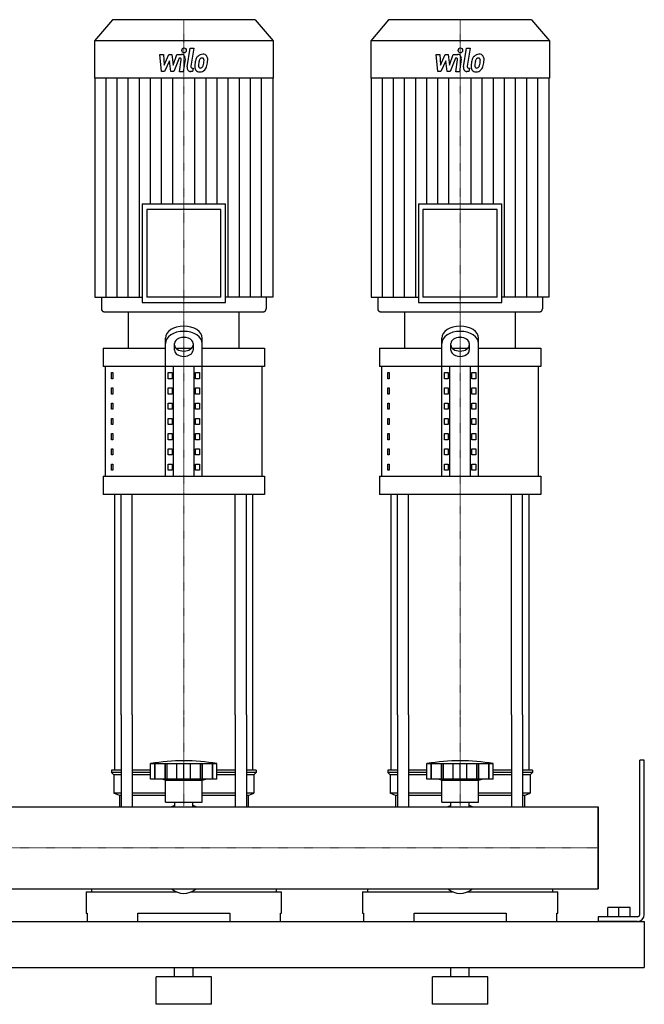
# Model space of a CAD drawing. Extents: x -330 to 1250, y 0 to 1398.
# Drawn here: x 572 to 1250, y 0 to 1069 of the extents above; entities that cross this region are included whole.
import ezdxf

# ---------------------------------------------------------------- set-up
doc = ezdxf.new("R2010")
doc.units = 0
doc.linetypes.add('DASHDOT', pattern=[1, 0.5, -0.25, 0, -0.25])
doc.layers.get('0').update_dxf_attribs({"color": 124})
doc.layers.add('CP_AXIS', color=143, linetype='DASHDOT', lineweight=18)
doc.layers.add('CP_DETAL', color=33, linetype='Continuous')

msp = doc.modelspace()

# ---------------------------------------------------------------- linework, layer by layer
at = {"extrusion": (0, 1, 0)}
for p, q in [((672.4, 1069), (653, 1046.1)), ((827.6, 1069), (672.4, 1069)), ((827.6, 1069), (847, 1046.1)), ((972.4, 1069), (953, 1046.1)), ((1127.6, 1069), (972.4, 1069)), ((1127.6, 1069), (1147, 1046.1)), ((847, 1046.1), (653, 1046.1)), ((653, 1046.1), (653, 1005.6)), ((847, 1046.1), (847, 1005.6)), ((1147, 1046.1), (953, 1046.1)), ((953, 1046.1), (953, 1005.6)), ((1147, 1046.1), (1147, 1005.6)), ((847, 1005.6), (653, 1005.6)), ((653.5, 1005.6), (653.5, 767.8)), ((846.5, 1005.6), (846.5, 767.8)), ((1147, 1005.6), (953, 1005.6)), ((953.5, 1005.6), (953.5, 767.8)), ((1146.5, 1005.6), (1146.5, 767.8)), ((704.7, 868.9), (795.3, 868.9)), ((704.7, 868.9), (704.7, 761.9)), ((795.3, 761.9), (795.3, 868.9)), ((1004.7, 868.9), (1095.3, 868.9)), ((1004.7, 868.9), (1004.7, 761.9)), ((1095.3, 761.9), (1095.3, 868.9)), ((790.3, 862.9), (709.7, 862.9)), ((709.7, 862.9), (709.7, 767.8)), ((790.3, 767.8), (790.3, 862.9)), ((1090.3, 862.9), (1009.7, 862.9)), ((1009.7, 862.9), (1009.7, 767.8)), ((1090.3, 767.8), (1090.3, 862.9)), ((653.5, 767.8), (704.7, 767.8)), ((660.5, 767.8), (660.5, 755)), ((704.7, 761.9), (795.3, 761.9)), ((790.3, 767.8), (709.7, 767.8)), ((846.5, 767.8), (795.3, 767.8)), ((839.5, 767.8), (839.5, 755)), ((953.5, 767.8), (1004.7, 767.8)), ((960.5, 767.8), (960.5, 755)), ((1004.7, 761.9), (1095.3, 761.9)), ((1090.3, 767.8), (1009.7, 767.8)), ((1146.5, 767.8), (1095.3, 767.8)), ((1139.5, 767.8), (1139.5, 755)), ((663.1, 752), (836.9, 752)), ((690, 712.3), (690, 752)), ((810, 712.3), (810, 752)), ((963.1, 752), (1136.9, 752)), ((990, 712.3), (990, 752)), ((1110, 712.3), (1110, 752)), ((730, 573.3), (730, 723.1)), ((740, 710.1), (740, 717.4)), ((760, 717.4), (760, 710.1)), ((770, 573.3), (770, 723.1)), ((1030, 573.3), (1030, 723.1)), ((1040, 710.1), (1040, 717.4)), ((1060, 717.4), (1060, 710.1)), ((1070, 573.3), (1070, 723.1)), ((662.5, 712.3), (730, 712.3)), ((662.5, 712.3), (662.5, 692.4)), ((741.6, 712.3), (758.4, 712.3)), ((770, 712.3), (837.5, 712.3)), ((837.5, 712.3), (837.5, 692.4)), ((962.5, 712.3), (1030, 712.3)), ((962.5, 712.3), (962.5, 692.4)), ((1041.6, 712.3), (1058.4, 712.3)), ((1070, 712.3), (1137.5, 712.3)), ((1137.5, 712.3), (1137.5, 692.4)), ((837.5, 692.4), (662.5, 692.4)), ((665, 573.3), (665, 692.4)), ((671.4, 685.8), (673.1, 685.8)), ((671.4, 679.2), (671.4, 685.8)), ((673.1, 685.8), (673.1, 679.2)), ((732.9, 685.8), (737.2, 685.8)), ((732.9, 679.2), (732.9, 685.8)), ((737.2, 685.8), (737.2, 679.2)), ((738.7, 573.3), (738.7, 692.4)), ((761.3, 573.3), (761.3, 692.4)), ((762.8, 685.8), (767.1, 685.8)), ((762.8, 679.2), (762.8, 685.8)), ((767.1, 685.8), (767.1, 679.2)), ((835, 573.3), (835, 692.4)), ((1137.5, 692.4), (962.5, 692.4)), ((965, 573.3), (965, 692.4)), ((971.4, 685.8), (973.1, 685.8)), ((971.4, 679.2), (971.4, 685.8)), ((973.1, 685.8), (973.1, 679.2)), ((1032.9, 685.8), (1037.2, 685.8)), ((1032.9, 679.2), (1032.9, 685.8)), ((1037.2, 685.8), (1037.2, 679.2)), ((1038.7, 573.3), (1038.7, 692.4)), ((1061.3, 573.3), (1061.3, 692.4)), ((1062.8, 685.8), (1067.1, 685.8)), ((1062.8, 679.2), (1062.8, 685.8)), ((1067.1, 685.8), (1067.1, 679.2)), ((1135, 573.3), (1135, 692.4)), ((673.1, 679.2), (671.4, 679.2)), ((737.2, 679.2), (732.9, 679.2)), ((767.1, 679.2), (762.8, 679.2)), ((973.1, 679.2), (971.4, 679.2)), ((1037.2, 679.2), (1032.9, 679.2)), ((1067.1, 679.2), (1062.8, 679.2)), ((671.4, 669.2), (673.1, 669.2)), ((671.4, 662.6), (671.4, 669.2)), ((673.1, 669.2), (673.1, 662.6)), ((732.9, 669.2), (737.2, 669.2)), ((732.9, 662.6), (732.9, 669.2)), ((737.2, 669.2), (737.2, 662.6)), ((762.8, 669.2), (767.1, 669.2)), ((762.8, 662.6), (762.8, 669.2)), ((767.1, 669.2), (767.1, 662.6)), ((971.4, 669.2), (973.1, 669.2)), ((971.4, 662.6), (971.4, 669.2)), ((973.1, 669.2), (973.1, 662.6)), ((1032.9, 669.2), (1037.2, 669.2)), ((1032.9, 662.6), (1032.9, 669.2)), ((1037.2, 669.2), (1037.2, 662.6)), ((1062.8, 669.2), (1067.1, 669.2)), ((1062.8, 662.6), (1062.8, 669.2)), ((1067.1, 669.2), (1067.1, 662.6)), ((673.1, 662.6), (671.4, 662.6)), ((671.4, 652.7), (673.1, 652.7)), ((671.4, 646.1), (671.4, 652.7)), ((673.1, 652.7), (673.1, 646.1)), ((737.2, 662.6), (732.9, 662.6)), ((732.9, 652.7), (737.2, 652.7)), ((732.9, 646.1), (732.9, 652.7)), ((737.2, 652.7), (737.2, 646.1)), ((767.1, 662.6), (762.8, 662.6)), ((762.8, 652.7), (767.1, 652.7)), ((762.8, 646.1), (762.8, 652.7)), ((767.1, 652.7), (767.1, 646.1)), ((973.1, 662.6), (971.4, 662.6)), ((971.4, 652.7), (973.1, 652.7)), ((971.4, 646.1), (971.4, 652.7)), ((973.1, 652.7), (973.1, 646.1)), ((1037.2, 662.6), (1032.9, 662.6)), ((1032.9, 652.7), (1037.2, 652.7)), ((1032.9, 646.1), (1032.9, 652.7)), ((1037.2, 652.7), (1037.2, 646.1)), ((1067.1, 662.6), (1062.8, 662.6)), ((1062.8, 652.7), (1067.1, 652.7)), ((1062.8, 646.1), (1062.8, 652.7)), ((1067.1, 652.7), (1067.1, 646.1)), ((673.1, 646.1), (671.4, 646.1)), ((737.2, 646.1), (732.9, 646.1)), ((767.1, 646.1), (762.8, 646.1)), ((973.1, 646.1), (971.4, 646.1)), ((1037.2, 646.1), (1032.9, 646.1)), ((1067.1, 646.1), (1062.8, 646.1)), ((671.4, 636.1), (673.1, 636.1)), ((671.4, 629.5), (671.4, 636.1)), ((673.1, 636.1), (673.1, 629.5)), ((732.9, 636.1), (737.2, 636.1)), ((732.9, 629.5), (732.9, 636.1)), ((737.2, 636.1), (737.2, 629.5)), ((762.8, 636.1), (767.1, 636.1)), ((762.8, 629.5), (762.8, 636.1)), ((767.1, 636.1), (767.1, 629.5)), ((971.4, 636.1), (973.1, 636.1)), ((971.4, 629.5), (971.4, 636.1)), ((973.1, 636.1), (973.1, 629.5)), ((1032.9, 636.1), (1037.2, 636.1)), ((1032.9, 629.5), (1032.9, 636.1)), ((1037.2, 636.1), (1037.2, 629.5)), ((1062.8, 636.1), (1067.1, 636.1)), ((1062.8, 629.5), (1062.8, 636.1)), ((1067.1, 636.1), (1067.1, 629.5)), ((673.1, 629.5), (671.4, 629.5)), ((737.2, 629.5), (732.9, 629.5)), ((767.1, 629.5), (762.8, 629.5)), ((973.1, 629.5), (971.4, 629.5)), ((1037.2, 629.5), (1032.9, 629.5)), ((1067.1, 629.5), (1062.8, 629.5)), ((671.4, 619.6), (673.1, 619.6)), ((671.4, 613), (671.4, 619.6)), ((673.1, 613), (671.4, 613)), ((673.1, 619.6), (673.1, 613)), ((732.9, 619.6), (737.2, 619.6)), ((732.9, 613), (732.9, 619.6)), ((737.2, 613), (732.9, 613)), ((737.2, 619.6), (737.2, 613)), ((762.8, 619.6), (767.1, 619.6)), ((762.8, 613), (762.8, 619.6)), ((767.1, 613), (762.8, 613)), ((767.1, 619.6), (767.1, 613)), ((971.4, 619.6), (973.1, 619.6)), ((971.4, 613), (971.4, 619.6)), ((973.1, 613), (971.4, 613)), ((973.1, 619.6), (973.1, 613)), ((1032.9, 619.6), (1037.2, 619.6)), ((1032.9, 613), (1032.9, 619.6)), ((1037.2, 613), (1032.9, 613)), ((1037.2, 619.6), (1037.2, 613)), ((1062.8, 619.6), (1067.1, 619.6)), ((1062.8, 613), (1062.8, 619.6)), ((1067.1, 613), (1062.8, 613)), ((1067.1, 619.6), (1067.1, 613)), ((671.4, 603), (673.1, 603)), ((671.4, 596.4), (671.4, 603)), ((673.1, 603), (673.1, 596.4)), ((732.9, 603), (737.2, 603)), ((732.9, 596.4), (732.9, 603)), ((737.2, 603), (737.2, 596.4)), ((762.8, 603), (767.1, 603)), ((762.8, 596.4), (762.8, 603)), ((767.1, 603), (767.1, 596.4)), ((971.4, 603), (973.1, 603)), ((971.4, 596.4), (971.4, 603)), ((973.1, 603), (973.1, 596.4)), ((1032.9, 603), (1037.2, 603)), ((1032.9, 596.4), (1032.9, 603)), ((1037.2, 603), (1037.2, 596.4)), ((1062.8, 603), (1067.1, 603)), ((1062.8, 596.4), (1062.8, 603)), ((1067.1, 603), (1067.1, 596.4)), ((673.1, 596.4), (671.4, 596.4)), ((737.2, 596.4), (732.9, 596.4)), ((767.1, 596.4), (762.8, 596.4)), ((973.1, 596.4), (971.4, 596.4)), ((1037.2, 596.4), (1032.9, 596.4)), ((1067.1, 596.4), (1062.8, 596.4)), ((671.4, 586.5), (673.1, 586.5)), ((671.4, 579.9), (671.4, 586.5)), ((673.1, 579.9), (671.4, 579.9)), ((673.1, 586.5), (673.1, 579.9)), ((732.9, 586.5), (737.2, 586.5)), ((732.9, 579.9), (732.9, 586.5)), ((737.2, 579.9), (732.9, 579.9)), ((737.2, 586.5), (737.2, 579.9)), ((762.8, 586.5), (767.1, 586.5)), ((762.8, 579.9), (762.8, 586.5)), ((767.1, 579.9), (762.8, 579.9)), ((767.1, 586.5), (767.1, 579.9)), ((971.4, 586.5), (973.1, 586.5)), ((971.4, 579.9), (971.4, 586.5)), ((973.1, 579.9), (971.4, 579.9)), ((973.1, 586.5), (973.1, 579.9)), ((1032.9, 586.5), (1037.2, 586.5)), ((1032.9, 579.9), (1032.9, 586.5)), ((1037.2, 579.9), (1032.9, 579.9)), ((1037.2, 586.5), (1037.2, 579.9)), ((1062.8, 586.5), (1067.1, 586.5)), ((1062.8, 579.9), (1062.8, 586.5)), ((1067.1, 579.9), (1062.8, 579.9)), ((1067.1, 586.5), (1067.1, 579.9)), ((662.5, 573.3), (837.5, 573.3)), ((662.5, 573.3), (662.5, 553.4)), ((837.5, 573.3), (837.5, 553.4)), ((962.5, 573.3), (1137.5, 573.3)), ((962.5, 573.3), (962.5, 553.4)), ((1137.5, 573.3), (1137.5, 553.4)), ((837.5, 553.4), (662.5, 553.4)), ((1137.5, 553.4), (962.5, 553.4)), ((675, 254.3), (675, 314.4)), ((682.1, 314.4), (682.1, 214.4)), ((694.1, 314.4), (694.1, 214.4)), ((805.9, 314.4), (805.9, 214.4)), ((817.9, 314.4), (817.9, 214.4)), ((825, 254.3), (825, 314.4)), ((975, 254.3), (975, 314.4)), ((982.1, 314.4), (982.1, 214.4)), ((994.1, 314.4), (994.1, 214.4)), ((1105.9, 314.4), (1105.9, 214.4)), ((1117.9, 314.4), (1117.9, 214.4)), ((1125, 254.3), (1125, 314.4)), ((714, 244.3), (714, 261.3)), ((718.5, 244.3), (718.5, 261.3)), ((718.8, 244.3), (718.8, 261.3)), ((729.8, 244.3), (729.8, 261.3)), ((730.1, 244.3), (730.1, 261.3)), ((732, 244.3), (732, 261.3)), ((742.6, 244.3), (742.6, 261.3)), ((750, 244.3), (750, 261.3)), ((757.4, 244.3), (757.4, 261.3)), ((768, 244.3), (768, 261.3)), ((769.9, 244.3), (769.9, 261.3)), ((770.2, 244.3), (770.2, 261.3)), ((781.2, 244.3), (781.2, 261.3)), ((781.5, 244.3), (781.5, 261.3)), ((786, 244.3), (786, 261.3)), ((1014, 244.3), (1014, 261.3)), ((1018.5, 244.3), (1018.5, 261.3)), ((1018.8, 244.3), (1018.8, 261.3)), ((1029.8, 244.3), (1029.8, 261.3)), ((1030.1, 244.3), (1030.1, 261.3)), ((1032, 244.3), (1032, 261.3)), ((1042.6, 244.3), (1042.6, 261.3)), ((1050, 244.3), (1050, 261.3)), ((1057.4, 244.3), (1057.4, 261.3)), ((1068, 244.3), (1068, 261.3)), ((1069.9, 244.3), (1069.9, 261.3)), ((1070.2, 244.3), (1070.2, 261.3)), ((1081.2, 244.3), (1081.2, 261.3)), ((1081.5, 244.3), (1081.5, 261.3)), ((1086, 244.3), (1086, 261.3)), ((1250, 265), (1245, 265)), ((1245, 97.5), (1245, 265)), ((1250, 97.5), (1250, 265)), ((682.1, 254.3), (671.5, 254.3)), ((671.5, 254.3), (671.5, 251.8)), ((682.1, 251.8), (671.5, 251.8)), ((674, 249.3), (671.5, 251.8)), ((682.1, 249.3), (674, 249.3)), ((674, 249.3), (674, 229.3)), ((714, 254.3), (694.1, 254.3)), ((714, 251.8), (694.1, 251.8)), ((714, 249.3), (694.1, 249.3)), ((805.9, 254.3), (786, 254.3)), ((805.9, 251.8), (786, 251.8)), ((805.9, 249.3), (786, 249.3)), ((828.5, 254.3), (817.9, 254.3)), ((828.5, 251.8), (817.9, 251.8)), ((826, 249.3), (817.9, 249.3)), ((826, 249.3), (828.5, 251.8)), ((826, 249.3), (826, 229.3)), ((828.5, 254.3), (828.5, 251.8)), ((982.1, 254.3), (971.5, 254.3)), ((971.5, 254.3), (971.5, 251.8)), ((982.1, 251.8), (971.5, 251.8)), ((974, 249.3), (971.5, 251.8)), ((982.1, 249.3), (974, 249.3)), ((974, 249.3), (974, 229.3)), ((1014, 254.3), (994.1, 254.3)), ((1014, 251.8), (994.1, 251.8)), ((1014, 249.3), (994.1, 249.3)), ((1105.9, 254.3), (1086, 254.3)), ((1105.9, 251.8), (1086, 251.8)), ((1105.9, 249.3), (1086, 249.3)), ((1128.5, 254.3), (1117.9, 254.3)), ((1128.5, 251.8), (1117.9, 251.8)), ((1126, 249.3), (1117.9, 249.3)), ((1126, 249.3), (1128.5, 251.8)), ((1126, 249.3), (1126, 229.3)), ((1128.5, 254.3), (1128.5, 251.8)), ((786, 244.3), (714, 244.3)), ((730, 243.3), (726, 244.3)), ((730, 243.3), (750, 243.3)), ((730, 219.3), (730, 243.3)), ((750, 243.3), (770, 243.3)), ((770, 243.3), (774, 244.3)), ((770, 219.3), (770, 243.3)), ((1086, 244.3), (1014, 244.3)), ((1030, 243.3), (1026, 244.3)), ((1030, 243.3), (1050, 243.3)), ((1030, 219.3), (1030, 243.3)), ((1050, 243.3), (1070, 243.3)), ((1070, 243.3), (1074, 244.3)), ((1070, 219.3), (1070, 243.3)), ((682.1, 229.3), (674, 229.3)), ((680, 226.8), (674, 229.3)), ((682.1, 226.8), (680, 226.8)), ((680, 226.8), (680, 214.4)), ((730, 229.3), (694.1, 229.3)), ((730, 226.8), (694.1, 226.8)), ((805.9, 229.3), (770, 229.3)), ((805.9, 226.8), (770, 226.8)), ((826, 229.3), (817.9, 229.3)), ((820, 226.8), (817.9, 226.8)), ((820, 226.8), (826, 229.3)), ((820, 226.8), (820, 214.4)), ((982.1, 229.3), (974, 229.3)), ((980, 226.8), (974, 229.3)), ((982.1, 226.8), (980, 226.8)), ((980, 226.8), (980, 214.4)), ((1030, 229.3), (994.1, 229.3)), ((1030, 226.8), (994.1, 226.8)), ((1105.9, 229.3), (1070, 229.3)), ((1105.9, 226.8), (1070, 226.8)), ((1126, 229.3), (1117.9, 229.3)), ((1120, 226.8), (1117.9, 226.8)), ((1120, 226.8), (1126, 229.3)), ((1120, 226.8), (1120, 214.4)), ((0, 214.4), (1200, 214.4)), ((730, 219.3), (750, 219.3)), ((740.1, 214.4), (740.1, 219.3)), ((750, 219.3), (770, 219.3)), ((759.9, 214.4), (759.9, 219.3)), ((1030, 219.3), (1050, 219.3)), ((1040.1, 214.4), (1040.1, 219.3)), ((1050, 219.3), (1070, 219.3)), ((1059.9, 214.4), (1059.9, 219.3)), ((1200, 125.5), (1200, 214.4)), ((1200, 214.4), (1200, 125.5)), ((0, 125.5), (1200, 125.5)), ((644, 122.2), (741.9, 122.2)), ((644, 122.2), (644, 99)), ((649.6, 125.5), (649.6, 122.2)), ((758.1, 122.2), (856, 122.2)), ((850.4, 125.5), (850.4, 122.2)), ((856, 99), (856, 122.2)), ((944, 122.2), (1041.9, 122.2)), ((944, 122.2), (944, 99)), ((949.6, 125.5), (949.6, 122.2)), ((1058.1, 122.2), (1156, 122.2)), ((1150.4, 125.5), (1150.4, 122.2)), ((1156, 99), (1156, 122.2)), ((644, 99), (645, 99)), ((645, 99), (645, 90)), ((700, 90), (700, 99)), ((700, 99), (800, 99)), ((800, 99), (800, 90)), ((855, 90), (855, 99)), ((855, 99), (856, 99)), ((944, 99), (945, 99)), ((945, 99), (945, 90)), ((1000, 90), (1000, 99)), ((1000, 99), (1100, 99)), ((1100, 99), (1100, 90)), ((1155, 90), (1155, 99)), ((1155, 99), (1156, 99)), ((1234.5, 105), (1210.5, 105)), ((1210.5, 95), (1210.5, 105)), ((1222.5, 95), (1222.5, 105)), ((1234.5, 95), (1234.5, 105)), ((-300, 90), (1250, 90)), ((1200, 95), (1200, 90)), ((1242.5, 95), (1200, 95)), ((1242.5, 90), (1200, 90)), ((1250, 90), (1250, 40)), ((1250, 90), (1250, 40)), ((-300, 40), (1250, 40)), ((740, 30), (740, 40)), ((760, 30), (760, 40)), ((1040, 30), (1040, 40)), ((1060, 30), (1060, 40)), ((780, 30), (720, 30)), ((720, 0), (720, 30)), ((780, 0), (780, 30)), ((1080, 30), (1020, 30)), ((1020, 0), (1020, 30)), ((1080, 0), (1080, 30)), ((780, 0), (720, 0)), ((1080, 0), (1020, 0))]:
    msp.add_line(p, q, dxfattribs=at)
for p, q in [((690, 752), (810, 752)), ((990, 752), (1110, 752)), ((675, 314.4), (675, 553.4)), ((682.1, 314.4), (682.1, 553.4)), ((694.1, 314.4), (694.1, 553.4)), ((805.9, 314.4), (805.9, 553.4)), ((817.9, 314.4), (817.9, 553.4)), ((825, 314.4), (825, 553.4)), ((975, 314.4), (975, 553.4)), ((982.1, 314.4), (982.1, 553.4)), ((994.1, 314.4), (994.1, 553.4)), ((1105.9, 314.4), (1105.9, 553.4)), ((1117.9, 314.4), (1117.9, 553.4)), ((1125, 314.4), (1125, 553.4)), ((714, 261.3), (786, 261.3)), ((1014, 261.3), (1086, 261.3)), ((680, 214.4), (820, 214.4)), ((980, 214.4), (1120, 214.4)), ((1200, 214.4), (1200, 214.4)), ((1200, 214.4), (1200, 125.5)), ((1200, 125.5), (1200, 214.4)), ((649.6, 125.5), (850.4, 125.5)), ((949.6, 125.5), (1150.4, 125.5)), ((1200, 125.5), (1200, 125.5)), ((645, 90), (855, 90)), ((945, 90), (1155, 90))]:
    msp.add_line(p, q)
for centre, radius, start, end in [((750, 59.7), 204.8, 79.875, 100.125), ((1050, 59.7), 204.8, 79.875, 100.125), ((750, 184.3), 33, 107.4758, 113.9872), ((750, 184.3), 33, 66.0128, 72.5242), ((1050, 184.3), 33, 107.4758, 113.9872), ((1050, 184.3), 33, 66.0128, 72.5242), ((1242.5, 97.5), 2.5, 270, 0), ((1242.5, 97.5), 7.5, 270, 0)]:
    msp.add_arc(centre, radius, start, end)
for centre, major_axis, ratio, start_param, end_param in [((663.1, 755), (0, 2.97), 0.846635, 1.570796, 3.141593), ((836.9, 755), (0, 2.97), 0.846635, 3.141593, 4.712389), ((963.1, 755), (0, 2.97), 0.846635, 1.570796, 3.141593), ((1136.9, 755), (0, 2.97), 0.846635, 3.141593, 4.712389), ((750, 723.1), (-20, 0), 0.662, 3.141593, 6.283185), ((750, 717.4), (-20, 0), 0.662, 3.141593, 6.283185), ((1050, 723.1), (-20, 0), 0.662, 3.141593, 6.283185), ((1050, 717.4), (-20, 0), 0.662, 3.141593, 6.283185), ((750, 717.4), (10, 0), 0.662, 0, 3.141593), ((1050, 717.4), (-10, 0), 0.662, 3.141593, 6.283185), ((750, 715.8), (10, 0), 0.662, 3.141593, 6.283185), ((750, 710.1), (10, 0), 0.662, 3.141593, 6.283185), ((1050, 715.8), (10, 0), 0.662, 3.141593, 6.283185), ((1050, 710.1), (-10, 0), 0.662, 0, 3.141593), ((750, 179.5), (0, 59.1), 0.558368, 2.722937, 3.560248), ((1050, 179.5), (0, 59.1), 0.558368, 2.722937, 3.560248)]:
    msp.add_ellipse(centre, major_axis=major_axis, ratio=ratio, start_param=start_param, end_param=end_param)
at = {"layer": 'CP_AXIS'}
for p, q in [((750, 1069), (750, 752)), ((1050, 1069), (1050, 752)), ((750, 553.4), (750, 752)), ((1050, 553.4), (1050, 752)), ((750, 314.4), (750, 553.4)), ((1050, 314.4), (1050, 553.4)), ((750, 214.4), (750, 314.4)), ((1050, 214.4), (1050, 314.4)), ((0, 170), (1200, 170)), ((1200, 170), (1200, 170))]:
    msp.add_line(p, q, dxfattribs=at)
at = {"layer": 'CP_DETAL'}
for p, q in [((753.6, 1017.9), (756.9, 1038.2)), ((756.9, 1038.2), (760.9, 1038.2)), ((760.9, 1038.2), (757.7, 1018.5)), ((1053.6, 1017.9), (1056.9, 1038.2)), ((1056.9, 1038.2), (1060.9, 1038.2)), ((1060.9, 1038.2), (1057.7, 1018.5)), ((724, 1031.3), (728.1, 1031.3)), ((725.7, 1012.6), (724, 1031.3)), ((728.1, 1031.3), (728.7, 1019.7)), ((728.7, 1019.7), (733.9, 1031.3)), ((733.9, 1031.3), (737, 1031.3)), ((737, 1031.3), (738.3, 1019.7)), ((738.3, 1019.7), (742.3, 1031.3)), ((745, 1027.4), (739.2, 1012.6)), ((742.3, 1031.3), (747.6, 1031.3)), ((745.9, 1027.4), (745, 1027.4)), ((1024, 1031.3), (1028.1, 1031.3)), ((1025.7, 1012.6), (1024, 1031.3)), ((1028.1, 1031.3), (1028.7, 1019.7)), ((1028.7, 1019.7), (1033.9, 1031.3)), ((1033.9, 1031.3), (1037, 1031.3)), ((1037, 1031.3), (1038.3, 1019.7)), ((1038.3, 1019.7), (1042.3, 1031.3)), ((1045, 1027.4), (1039.2, 1012.6)), ((1042.3, 1031.3), (1047.6, 1031.3)), ((1045.9, 1027.4), (1045, 1027.4)), ((734.4, 1024.3), (729.1, 1012.6)), ((735.8, 1012.6), (734.4, 1024.3)), ((745.2, 1012.5), (747.3, 1025.4)), ((751.3, 1026.1), (749.2, 1012.5)), ((759, 1016.5), (760.3, 1016.5)), ((760.3, 1016.5), (759.6, 1012.6)), ((1034.4, 1024.3), (1029.1, 1012.6)), ((1035.8, 1012.6), (1034.4, 1024.3)), ((1045.2, 1012.5), (1047.3, 1025.4)), ((1051.3, 1026.1), (1049.2, 1012.5)), ((1059, 1016.5), (1060.3, 1016.5)), ((1060.3, 1016.5), (1059.6, 1012.6)), ((665.6, 767.8), (665.6, 1005.6)), ((677.6, 767.8), (677.6, 1005.6)), ((689.7, 767.8), (689.7, 1005.6)), ((701.8, 767.8), (701.8, 1005.6)), ((713.8, 868.9), (713.8, 1005.6)), ((729.1, 1012.6), (725.7, 1012.6)), ((725.9, 868.9), (725.9, 1005.6)), ((739.2, 1012.6), (735.8, 1012.6)), ((737.9, 868.9), (737.9, 1005.6)), ((749.2, 1012.5), (745.2, 1012.5)), ((759.6, 1012.6), (757.3, 1012.6)), ((762.1, 868.9), (762.1, 1005.6)), ((774.1, 868.9), (774.1, 1005.6)), ((786.2, 868.9), (786.2, 1005.6)), ((798.2, 767.8), (798.2, 1005.6)), ((810.3, 767.8), (810.3, 1005.6)), ((822.4, 767.8), (822.4, 1005.6)), ((834.4, 767.8), (834.4, 1005.6)), ((965.6, 767.8), (965.6, 1005.6)), ((977.6, 767.8), (977.6, 1005.6)), ((989.7, 767.8), (989.7, 1005.6)), ((1001.8, 767.8), (1001.8, 1005.6)), ((1013.8, 868.9), (1013.8, 1005.6)), ((1029.1, 1012.6), (1025.7, 1012.6)), ((1025.9, 868.9), (1025.9, 1005.6)), ((1039.2, 1012.6), (1035.8, 1012.6)), ((1037.9, 868.9), (1037.9, 1005.6)), ((1049.2, 1012.5), (1045.2, 1012.5)), ((1059.6, 1012.6), (1057.3, 1012.6)), ((1062.1, 868.9), (1062.1, 1005.6)), ((1074.1, 868.9), (1074.1, 1005.6)), ((1086.2, 868.9), (1086.2, 1005.6)), ((1098.2, 767.8), (1098.2, 1005.6)), ((1110.3, 767.8), (1110.3, 1005.6)), ((1122.4, 767.8), (1122.4, 1005.6)), ((1134.4, 767.8), (1134.4, 1005.6))]:
    msp.add_line(p, q, dxfattribs=at)
for centre, major_axis, start_param, end_param in [((750.3, 1035.7), (0, 2.78), -1.570796, 4.712389), ((1050.3, 1035.7), (0, 2.78), -1.570796, 4.712389), ((745.9, 1025.7), (0, 1.67), 4.522641, 6.283816), ((747.6, 1026.9), (0, 4.45), 4.522956, 6.2851), ((776, 1019.4), (0, 16.5), 1.101504, 1.415012), ((770, 1022.6), (0, 8.75), 0.706747, 1.06229), ((770.4, 1022.2), (0, 9.32), -0.011717, 0.719047), ((770.7, 1022.8), (0, 5.05), 0.738667, 1.370862), ((769.7, 1023.9), (0, 3.45), -0.022787, 0.708547), ((769.9, 1024.2), (0, 3.15), -0.360166, 0.022399), ((770.9, 1025.1), (0, 6.47), -0.875064, 0.066109), ((770.2, 1025.2), (0, 2.07), -0.892005, -0.373104), ((769.6, 1024.9), (0, 2.8), 4.685781, 5.339539), ((771.2, 1025.8), (0, 5.69), 4.663826, 5.356723), ((1045.9, 1025.7), (0, 1.67), 4.522641, 6.283816), ((1047.6, 1026.9), (0, 4.45), 4.522956, 6.2851), ((1076, 1019.4), (0, 16.5), 1.101504, 1.415012), ((1070, 1022.6), (0, 8.75), 0.706747, 1.06229), ((1070.4, 1022.2), (0, 9.32), -0.011717, 0.719047), ((1070.7, 1022.8), (0, 5.05), 0.738667, 1.370862), ((1069.7, 1023.9), (0, 3.45), -0.022787, 0.708547), ((1069.9, 1024.2), (0, 3.15), -0.360166, 0.022399), ((1070.9, 1025.1), (0, 6.47), -0.875064, 0.066109), ((1070.2, 1025.2), (0, 2.07), -0.892005, -0.373104), ((1069.6, 1024.9), (0, 2.8), 4.685781, 5.339539), ((1071.2, 1025.8), (0, 5.69), 4.663826, 5.356723), ((757.3, 1017), (0, 4.45), 1.378883, 3.141593), ((759, 1018.2), (0, 1.67), 1.378882, 3.141593), ((766.8, 1018.1), (0, 5.83), 1.456354, 2.212906), ((780.7, 1017.5), (0, 22.3), 1.367174, 1.510161), ((768.3, 1019.1), (0, 2.94), 1.449752, 2.193395), ((779.6, 1018.6), (0, 16.2), 1.358757, 1.515497), ((787.4, 1017.2), (0, 25.5), 1.309179, 1.382067), ((767.9, 1018.9), (0, 2.37), 2.273362, 3.224246), ((767.5, 1024.8), (0, 8.29), 3.214627, 3.355049), ((768.1, 1020), (0, 3.45), 3.442438, 3.844582), ((767.7, 1020.6), (0, 4.24), 3.859587, 4.272849), ((759.9, 1024.4), (0, 14.1), 4.302764, 4.538961), ((756.8, 1025.3), (0, 17.9), 4.526967, 4.68585), ((767.5, 1021.7), (0, 9.31), 3.857217, 4.434154), ((752.7, 1027.2), (0, 27.6), 4.416789, 4.523205), ((760, 1026), (0, 18.9), 4.49919, 4.690723), ((1057.3, 1017), (0, 4.45), 1.378883, 3.141593), ((1059, 1018.2), (0, 1.67), 1.378882, 3.141593), ((1066.8, 1018.1), (0, 5.83), 1.456354, 2.212906), ((1080.7, 1017.5), (0, 22.3), 1.367174, 1.510161), ((1068.3, 1019.1), (0, 2.94), 1.449752, 2.193395), ((1079.6, 1018.6), (0, 16.2), 1.358757, 1.515497), ((1087.4, 1017.2), (0, 25.5), 1.309179, 1.382067), ((1067.9, 1018.9), (0, 2.37), 2.273362, 3.224246), ((1067.5, 1024.8), (0, 8.29), 3.214627, 3.355049), ((1068.1, 1020), (0, 3.45), 3.442438, 3.844582), ((1067.7, 1020.6), (0, 4.24), 3.859587, 4.272849), ((1059.9, 1024.4), (0, 14.1), 4.302764, 4.538961), ((1056.8, 1025.3), (0, 17.9), 4.526967, 4.68585), ((1067.5, 1021.7), (0, 9.31), 3.857217, 4.434154), ((1052.7, 1027.2), (0, 27.6), 4.416789, 4.523205), ((1060, 1026), (0, 18.9), 4.49919, 4.690723), ((766.9, 1018.6), (0, 6.3), 2.253527, 3.215613), ((767.4, 1021.9), (0, 9.57), 3.135899, 3.850877), ((1066.9, 1018.6), (0, 6.3), 2.253527, 3.215613), ((1067.4, 1021.9), (0, 9.57), 3.135899, 3.850877)]:
    msp.add_ellipse(centre, major_axis=major_axis, ratio=0.846635, start_param=start_param, end_param=end_param, dxfattribs=at)

doc.saveas('drawing.dxf')
